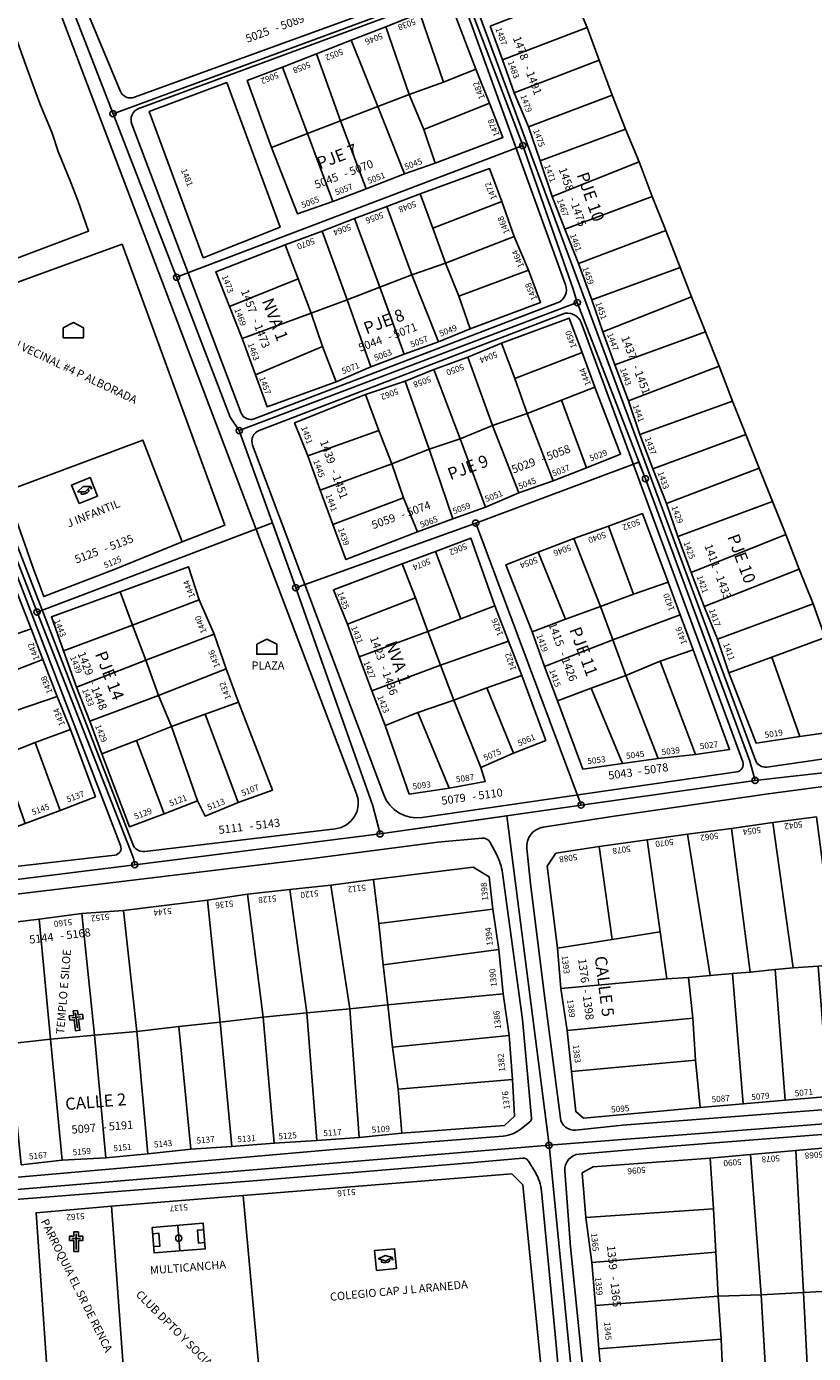
# Model space of a CAD drawing. Extents: x 333700 to 345400, y 6299800 to 6307551.
# Drawn here: x 339726 to 339921, y 6302440 to 6302769 of the extents above; entities that cross this region are included whole.
import ezdxf

# ---------------------------------------------------------------- set-up
doc = ezdxf.new("R2010")
doc.units = 0
doc.header["$MEASUREMENT"] = 0
doc.layers.get('0').update_dxf_attribs({"linetype": 'CONTINUOUS'})
for name, color, linetype in [('1010', 7, 'CONTINUOUS'), ('1400', 7, 'CONTINUOUS'), ('1500', 7, 'CONTINUOUS'), ('2000', 7, 'CONTINUOUS'), ('2510', 7, 'CONTINUOUS'), ('LIMITE_PREDIAL', 7, 'CONTINUOUS')]:
    doc.layers.add(name, color=color, linetype=linetype)

msp = doc.modelspace()

# ---------------------------------------------------------------- linework, layer by layer
at = {"color": 10}
for points in [[(339747.35, 6302747.42), (339731.83, 6302787.69)], [(339833.96, 6302778.69), (339830.14, 6302778.02), (339747.35, 6302747.42)], [(339848.81, 6302739.55), (339833.96, 6302778.69)], [(339763.1, 6302706.93), (339747.35, 6302747.42)], [(339763.1, 6302706.93), (339848.81, 6302739.55)], [(339862.3, 6302700.63), (339861.18, 6302704.23), (339848.81, 6302739.55)], [(339778.62, 6302668.92), (339776.37, 6302672.29), (339763.1, 6302706.93)], [(339778.62, 6302668.92), (339862.3, 6302700.63)], [(339879.17, 6302657), (339862.3, 6302700.63)], [(339792.57, 6302630), (339778.62, 6302668.92)], [(339837.14, 6302646.01), (339877.57, 6302661.13), (339879.17, 6302657)], [(339906.32, 6302582.27), (339905.04, 6302587.04), (339879.17, 6302657)], [(339728.53, 6302623.97), (339719.57, 6302647.13), (339714.5, 6302646.83)], [(339792.57, 6302630), (339786.81, 6302646.06), (339728.53, 6302623.97)], [(339792.57, 6302630), (339837.14, 6302646.01)], [(339837.14, 6302646.01), (339863.26, 6302576.16)], [(339813.49, 6302569.04), (339811.69, 6302576.01), (339792.57, 6302630)], [(339728.53, 6302623.97), (339752.46, 6302562.99), (339752.75, 6302561.39)], [(339906.32, 6302582.27), (339914.25, 6302583.13), (339960.12, 6302588.27), (339975.55, 6302589.35), (340039.21, 6302589.13)], [(339906.32, 6302582.27), (339863.26, 6302576.16)], [(339813.49, 6302569.04), (339863.26, 6302576.16)], [(339813.49, 6302569.04), (339844.84, 6302573.52), (339855.31, 6302491.92)], [(339813.49, 6302569.04), (339752.75, 6302561.39)], [(339709.54, 6302556.04), (339752.75, 6302561.39)], [(340044.76, 6302506.63), (339855.31, 6302491.92)], [(339855.31, 6302491.92), (339668, 6302476.33)], [(339855.31, 6302491.92), (339863.18, 6302412.19)]]:
    msp.add_lwpolyline(points, dxfattribs=at)
at = {"color": 1}
for points in [[(339735.04, 6302694.43), (339735.04, 6302691.93), (339740.04, 6302691.93), (339740.04, 6302694.43), (339737.54, 6302695.68), (339735.04, 6302694.43)], [(339738.59, 6302525.3), (339738.71, 6302524.21), (339739.8, 6302524.34), (339739.93, 6302523.25), (339738.84, 6302523.12), (339739.15, 6302520.4), (339738.06, 6302520.27), (339737.75, 6302523), (339736.66, 6302522.87), (339736.53, 6302523.96), (339737.62, 6302524.09), (339737.5, 6302525.18), (339738.59, 6302525.3)], [(339737.14, 6302523.48), (339739.32, 6302523.73)], [(339738.1, 6302524.69), (339738.54, 6302520.88)], [(339738.77, 6302470.5), (339738.77, 6302469.4), (339739.87, 6302469.4), (339739.87, 6302468.31), (339738.77, 6302468.31), (339738.77, 6302465.56), (339737.67, 6302465.56), (339737.67, 6302468.31), (339736.58, 6302468.31), (339736.58, 6302469.4), (339737.67, 6302469.4), (339737.67, 6302470.5), (339738.77, 6302470.5)], [(339738.22, 6302469.95), (339738.22, 6302466.11)], [(339737.12, 6302468.85), (339739.32, 6302468.85)]]:
    msp.add_lwpolyline(points, dxfattribs=at)
at = {"color": 4}
for points in [[(339738.93, 6302650.87), (339737.08, 6302655.45), (339741.67, 6302657.3), (339743.52, 6302652.71), (339738.93, 6302650.87)], [(339738.53, 6302653.75), (339739.94, 6302655.05), (339741.8, 6302655.06), (339740.45, 6302653.78), (339738.53, 6302653.74)], [(339741.1, 6302654.39), (339741.45, 6302653.99)], [(339741.8, 6302655.06), (339741.92, 6302654.39)], [(339741.8, 6302655.06), (339741.95, 6302654.4)], [(339741.8, 6302655.06), (339741.97, 6302654.41)], [(339741.8, 6302655.06), (339742.02, 6302654.43)], [(339741.8, 6302655.06), (339742.04, 6302654.44)], [(339741.8, 6302655.06), (339742.07, 6302654.45)], [(339741.8, 6302655.06), (339742.12, 6302654.47)], [(339739.57, 6302653.76), (339739.48, 6302653.2)], [(339812.57, 6302460.91), (339812.12, 6302465.84), (339817.04, 6302466.29), (339817.5, 6302461.37), (339812.57, 6302460.91)], [(339813.01, 6302463.79), (339814.74, 6302464.63), (339816.52, 6302464.1), (339814.87, 6302463.27), (339813.01, 6302463.78)], [(339814.02, 6302463.5), (339813.77, 6302462.98)], [(339815.66, 6302463.67), (339815.89, 6302463.18)], [(339816.52, 6302464.1), (339816.45, 6302463.43)], [(339816.52, 6302464.1), (339816.48, 6302463.43)], [(339816.52, 6302464.1), (339816.5, 6302463.43)], [(339816.52, 6302464.1), (339816.55, 6302463.44)], [(339816.52, 6302464.1), (339816.58, 6302463.44)], [(339816.52, 6302464.1), (339816.61, 6302463.44)], [(339816.52, 6302464.1), (339816.66, 6302463.45)]]:
    msp.add_lwpolyline(points, dxfattribs=at)
at = {"color": 3}
for points in [[(339782.94, 6302616.03), (339782.94, 6302613.53), (339787.94, 6302613.53), (339787.94, 6302616.03), (339785.44, 6302617.28), (339782.94, 6302616.03)], [(339757.02, 6302471.56), (339769.7, 6302472.57), (339770.2, 6302466.23), (339757.52, 6302465.22), (339757.02, 6302471.56)], [(339757.15, 6302469.98), (339758.73, 6302470.1), (339758.98, 6302466.93), (339757.4, 6302466.81)], [(339763.36, 6302472.06), (339763.86, 6302465.72)], [(339769.83, 6302470.98), (339768.24, 6302470.85), (339768.49, 6302467.68), (339770.08, 6302467.81)]]:
    msp.add_lwpolyline(points, dxfattribs=at)
msp.add_circle((339763.61, 6302468.89), 0.795, dxfattribs=at)
at = {"color": 4}
for centre, start, end in [((339739.7, 6302655.52), 264.6398, 318.8598), ((339814.65, 6302465.15), 247.9667, 302.1867)]:
    msp.add_arc(centre, 2.33, start, end, dxfattribs=at)
at = {"layer": '1400', "color": 2}
for points in [[(339738.6, 6302725.9), (339736.9, 6302730.4), (339733.8, 6302738.1), (339732.3, 6302742.6), (339729.2, 6302750), (339727.5, 6302754.7), (339724.7, 6302762.4), (339723.1, 6302766.9), (339720.3, 6302774.8), (339718.3, 6302780.3), (339673.3, 6302763.2), (339684.7, 6302733.6), (339687.4, 6302726.1), (339689.2, 6302721.5), (339692.3, 6302713.8), (339696.4, 6302702.6), (339701.1, 6302704.3), (339701.5, 6302703.3), (339741.3, 6302718.3), (339738.6, 6302725.9)], [(339827.1, 6302735.15), (339819.5, 6302732.55), (339810, 6302728.85), (339801.8, 6302725.65), (339793, 6302722.65), (339786.6, 6302739.05), (339780.6, 6302755.65), (339789.3, 6302758.95), (339797.7, 6302762.25), (339806.3, 6302765.65), (339814.9, 6302768.95), (339823.3, 6302772.35), (339830.7, 6302775.35), (339837.2, 6302758.45), (339840.6, 6302750.05), (339843.9, 6302741.55), (339827.1, 6302735.15)], [(339840.7, 6302769.1), (339843.8, 6302760.8), (339846.7, 6302752.6), (339850.2, 6302744.2), (339853.1, 6302735.8), (339856.1, 6302726.9), (339859.2, 6302718.8), (339862.6, 6302710.3), (339865.9, 6302701.3), (339868.6, 6302693.4), (339871.6, 6302685.2), (339875, 6302676.3)], [(339775.5, 6302755.15), (339788.7, 6302719.35), (339769.7, 6302711.75), (339756.3, 6302747.95), (339775.5, 6302755.15)], [(339835.8, 6302694.15), (339853.2, 6302700.65), (339850.2, 6302708.65), (339846.7, 6302717.05), (339843.6, 6302725.65), (339840.6, 6302733.85), (339823.4, 6302727.55), (339815.1, 6302724.45), (339807.1, 6302721.45), (339799.1, 6302718.35), (339790, 6302714.95), (339772.8, 6302708.25), (339776.2, 6302699.65), (339779.3, 6302691.75), (339782.6, 6302682.75), (339785.5, 6302674.85), (339802.6, 6302681.05), (339811.2, 6302684.75), (339819.4, 6302687.85), (339827.9, 6302690.95), (339835.8, 6302694.15)], [(339704.6, 6302698.8), (339720.5, 6302653.8), (339722.5, 6302649.5), (339725.5, 6302640.8), (339727.5, 6302635.1), (339730.2, 6302627.8), (339747.6, 6302634.5), (339764.5, 6302641.4), (339775, 6302645.5), (339749.6, 6302715.1), (339704.6, 6302698.8)], [(339864.6, 6302659.7), (339873, 6302663.1), (339866.6, 6302679.7), (339863.5, 6302688.3), (339860.3, 6302696.8), (339843.5, 6302690.6), (339835.2, 6302687.1), (339826.8, 6302684.1), (339819.7, 6302681.2), (339809.9, 6302677.9), (339792.3, 6302670.9), (339795.6, 6302662.7), (339798.6, 6302654.2), (339801.8, 6302645.7), (339805, 6302637), (339822.7, 6302643.9), (339831.5, 6302647.1), (339839.6, 6302650), (339847.8, 6302653.5), (339856.3, 6302656.5), (339864.6, 6302659.7)], [(339875, 6302676.3), (339877.8, 6302668), (339881, 6302659.5), (339884.4, 6302650.9), (339887.2, 6302642.7), (339890.5, 6302633.8), (339893.7, 6302625.4), (339897, 6302617.3), (339899.8, 6302608.9), (339906.6, 6302591.5), (339917.4, 6302593.2), (339932.5, 6302595.3)], [(339900, 6302589.9), (339891, 6302614.6), (339887.8, 6302623.3), (339884.8, 6302631.4), (339878.4, 6302648.4), (339870, 6302645.3), (339861.4, 6302642.2), (339852.6, 6302638.8), (339844.6, 6302635.7), (339851.1, 6302619.1), (339854.2, 6302610.5), (339857.4, 6302602), (339863.7, 6302585.1), (339873.5, 6302586.5), (339882.3, 6302587.7), (339891.6, 6302588.7), (339900, 6302589.9)], [(339693.4, 6302607.5), (339696.5, 6302599.2), (339699.3, 6302591.1), (339702.7, 6302582.1), (339709, 6302565.6), (339717.2, 6302568.5), (339725.6, 6302571.6), (339734.3, 6302574.8), (339743, 6302578.2), (339736.8, 6302594.9), (339733.5, 6302603.1), (339730, 6302612.2), (339727.1, 6302619.8), (339723.7, 6302628.5), (339717.3, 6302644.6), (339709.1, 6302641.9), (339700.2, 6302638.7), (339693.4, 6302636.1), (339684, 6302632.6), (339690.3, 6302615.9), (339693.4, 6302607.5)], [(339814.7, 6302595.9), (339820.7, 6302578.9), (339830.6, 6302580.4), (339839.5, 6302582), (339838.4, 6302585.5), (339846.5, 6302589), (339854.5, 6302592.2), (339848.6, 6302608.3), (339845.3, 6302616.8), (339841.9, 6302625.5), (339835.9, 6302642.3), (339827.2, 6302639), (339818.9, 6302635.9), (339801.9, 6302629.5), (339805.4, 6302621), (339808.3, 6302612.9), (339811.4, 6302604.5), (339814.7, 6302595.9)], [(339778.3, 6302576.8), (339786.8, 6302579.9), (339778.4, 6302601.7), (339775.4, 6302609.9), (339772.4, 6302618.5), (339768.7, 6302627), (339766, 6302635.2), (339749.1, 6302629), (339732.1, 6302622.8), (339735.1, 6302614.4), (339738.3, 6302605.4), (339741.6, 6302597), (339744.6, 6302588.9), (339751.4, 6302570.8), (339760, 6302574), (339768.3, 6302577.2), (339770.2, 6302573.4), (339778.3, 6302576.8)], [(339921.5, 6302573.25), (339910.7, 6302571.85), (339900.5, 6302570.35), (339889.6, 6302568.95), (339879.6, 6302567.55), (339867.7, 6302565.95), (339857, 6302564.25), (339854.8, 6302561.05), (339857.4, 6302540.75), (339858.2, 6302530.75), (339859.8, 6302520.35), (339860.9, 6302510.15), (339861.9, 6302500.25)], [(339843.95, 6302529.4), (339842.85, 6302540.4), (339841.35, 6302550.4), (339840.45, 6302558.4), (339836.55, 6302560.8), (339811.85, 6302557.7), (339801.25, 6302556.3), (339791.15, 6302555.3), (339780.65, 6302554.1), (339770.75, 6302552.6), (339749.95, 6302550.1), (339739.65, 6302549.3), (339729.05, 6302547.9), (339718.85, 6302546.7)], [(339724.65, 6302487.1), (339734.75, 6302488.2), (339745.55, 6302488.8), (339755.95, 6302489.8), (339766.65, 6302490.9), (339776.75, 6302491.6), (339787.25, 6302492.4), (339797.85, 6302493.1), (339808.25, 6302493.8), (339818.85, 6302494.9), (339844.25, 6302496.8), (339846.75, 6302499.1), (339846.25, 6302508.2), (339845.45, 6302519.1), (339843.95, 6302529.4)], [(339861.9, 6302500.25), (339863.8, 6302498.65), (339892.7, 6302501.25), (339903.4, 6302502.15), (339913.8, 6302503.05), (339924.4, 6302503.95)], [(339931.1, 6302420.05), (339920.1, 6302419.65), (339909.9, 6302419.45), (339899, 6302419.15), (339871.1, 6302418.15), (339869.7, 6302420.05), (339867.6, 6302441.45), (339866.8, 6302452.25), (339865.9, 6302462.85), (339864.4, 6302474.05), (339863.5, 6302485.05), (339866.2, 6302486.55), (339895.2, 6302488.75), (339905.2, 6302489.65), (339916.4, 6302490.65), (339926.8, 6302491.55)], [(339846.1, 6302484.8), (339848.8, 6302482.1), (339854.9, 6302420.9), (339853, 6302417.7), (339785.4, 6302415.2), (339751.3, 6302414.3), (339750, 6302435.1), (339731.2, 6302433.4), (339728.3, 6302475.2), (339747, 6302476.8), (339779.6, 6302479.5), (339846.1, 6302484.8)]]:
    msp.add_lwpolyline(points, dxfattribs=at)
at = {"layer": '1500'}
for centre in [(339747.34, 6302747.42), (339848.8, 6302739.55), (339763.09, 6302706.93), (339862.29, 6302700.63), (339778.61, 6302668.92), (339879.16, 6302657), (339837.13, 6302646.01), (339792.56, 6302630), (339728.52, 6302623.97), (339906.31, 6302582.27), (339863.25, 6302576.16), (339813.48, 6302569.04), (339752.74, 6302561.39), (339855.3, 6302491.92)]:
    msp.add_circle(centre, 0.759, dxfattribs=at)
at = {"layer": '2000', "color": 1}
for points in [[(339712.6, 6302840.8), (339749.09, 6302753.08), (339749.35, 6302752.6), (339749.69, 6302752.18), (339750.1, 6302751.83), (339750.58, 6302751.57), (339751.09, 6302751.4), (339751.63, 6302751.33), (339752.17, 6302751.36), (339752.7, 6302751.5), (339832.25, 6302780.54)], [(339724, 6302799.5), (339807.67, 6302578.99), (339808.03, 6302577.58), (339808.06, 6302576.12), (339807.76, 6302574.69), (339807.15, 6302573.36), (339806.26, 6302572.21), (339805.13, 6302571.28), (339803.82, 6302570.64), (339802.4, 6302570.3), (339755.2, 6302564.7), (339754.73, 6302564.68), (339754.27, 6302564.74), (339753.82, 6302564.88), (339753.4, 6302565.09), (339753.02, 6302565.36), (339752.69, 6302565.69), (339752.42, 6302566.07), (339752.22, 6302566.49), (339720.8, 6302647.7)], [(339835.47, 6302779.06), (339906.4, 6302587.27), (339906.58, 6302586.87), (339906.84, 6302586.51), (339907.15, 6302586.19), (339907.5, 6302585.94), (339907.9, 6302585.74), (339908.32, 6302585.62), (339908.76, 6302585.57), (339909.2, 6302585.6), (339951.2, 6302591.7)], [(339833.8, 6302775.95), (339859.4, 6302705.05), (339859.57, 6302704.39), (339859.61, 6302703.71), (339859.51, 6302703.03), (339859.29, 6302702.38), (339858.95, 6302701.79), (339858.5, 6302701.28), (339857.95, 6302700.86), (339857.34, 6302700.56), (339782.3, 6302671.85), (339781.83, 6302671.72), (339781.35, 6302671.69), (339780.86, 6302671.75), (339780.4, 6302671.9), (339779.98, 6302672.15), (339779.61, 6302672.46), (339779.32, 6302672.85), (339779.1, 6302673.29), (339752, 6302744.85), (339751.85, 6302745.42), (339751.81, 6302746.02), (339751.88, 6302746.6), (339752.08, 6302747.17), (339752.37, 6302747.68), (339752.77, 6302748.12), (339753.24, 6302748.48), (339753.77, 6302748.74), (339830.9, 6302777.3)], [(339858.6, 6302697.8), (339859.28, 6302697.99), (339859.98, 6302698.04), (339860.68, 6302697.94), (339861.35, 6302697.72), (339861.96, 6302697.36), (339862.49, 6302696.9), (339862.92, 6302696.34), (339863.23, 6302695.7), (339903.26, 6302586.86), (339903.36, 6302586.46), (339903.37, 6302586.05), (339903.29, 6302585.65), (339903.12, 6302585.28), (339902.87, 6302584.95), (339902.56, 6302584.69), (339902.2, 6302584.5), (339901.8, 6302584.4), (339823.9, 6302573.1), (339822.41, 6302573.01), (339820.92, 6302573.18), (339819.48, 6302573.59), (339818.14, 6302574.24), (339816.92, 6302575.11), (339815.86, 6302576.17), (339815, 6302577.39), (339814.36, 6302578.74), (339781.9, 6302665.3), (339781.76, 6302665.84), (339781.72, 6302666.4), (339781.79, 6302666.96), (339781.97, 6302667.49), (339782.25, 6302667.98), (339782.62, 6302668.4), (339783.06, 6302668.74), (339783.56, 6302668.99), (339858.6, 6302697.8)], [(339700, 6302558.3), (339747.8, 6302563.8), (339748.18, 6302563.89), (339748.54, 6302564.06), (339748.84, 6302564.31), (339749.09, 6302564.62), (339749.25, 6302564.98), (339749.33, 6302565.37), (339749.32, 6302565.76), (339749.22, 6302566.15), (339719.14, 6302644.36)], [(339854.3, 6302527.65), (339850.7, 6302556.65), (339849.8, 6302565.45), (339849.79, 6302566.36), (339849.96, 6302567.26), (339850.29, 6302568.11), (339850.78, 6302568.88), (339851.4, 6302569.54), (339852.13, 6302570.08), (339852.96, 6302570.47), (339853.84, 6302570.69), (339871.4, 6302573.45), (339909, 6302578.85), (339946, 6302583.85)], [(339684.35, 6302549.4), (339796.75, 6302562.9), (339827.75, 6302567), (339838.78, 6302567.97), (339839.08, 6302567.97), (339839.37, 6302567.94), (339839.66, 6302567.85), (339839.93, 6302567.73), (339840.18, 6302567.57), (339840.4, 6302567.38), (339840.59, 6302567.15), (339840.75, 6302566.9), (339842.28, 6302564.01), (339842.56, 6302563.46), (339842.81, 6302562.89), (339843.04, 6302562.32), (339843.24, 6302561.73), (339843.42, 6302561.14), (339843.57, 6302560.54), (339843.69, 6302559.93), (339843.79, 6302559.32), (339848.75, 6302523.1), (339850.94, 6302498.63), (339850.95, 6302498.49), (339850.93, 6302498.36), (339850.91, 6302498.24), (339850.86, 6302498.11), (339850.8, 6302498), (339850.73, 6302497.89), (339850.65, 6302497.79), (339850.55, 6302497.7), (339848.4, 6302495.97), (339847.91, 6302495.61), (339847.4, 6302495.28), (339846.87, 6302494.99), (339846.31, 6302494.75), (339845.74, 6302494.55), (339845.16, 6302494.39), (339844.56, 6302494.27), (339843.96, 6302494.2), (339802.95, 6302490.9), (339722.85, 6302483.9)], [(339969.9, 6302504.25), (339916.4, 6302500.15), (339873.5, 6302496.85), (339861.87, 6302495.67), (339861.2, 6302495.66), (339860.55, 6302495.79), (339859.94, 6302496.03), (339859.38, 6302496.39), (339858.9, 6302496.85), (339858.52, 6302497.4), (339858.25, 6302498), (339858.1, 6302498.65), (339854.3, 6302527.65)], [(339860.6, 6302466.75), (339859.2, 6302485.55), (339859.22, 6302486.31), (339859.38, 6302487.05), (339859.69, 6302487.74), (339860.12, 6302488.37), (339860.67, 6302488.89), (339861.31, 6302489.3), (339862.01, 6302489.58), (339862.76, 6302489.72), (339886.9, 6302491.75), (339989.3, 6302499.75)], [(339710.5, 6302477.5), (339783.1, 6302483.2), (339834.8, 6302487.5), (339848.79, 6302488.72), (339849, 6302488.72), (339849.21, 6302488.7), (339849.41, 6302488.64), (339849.6, 6302488.56), (339849.78, 6302488.45), (339849.94, 6302488.32), (339850.08, 6302488.17), (339850.2, 6302488), (339851.91, 6302485.14), (339852.22, 6302484.61), (339852.49, 6302484.06), (339852.73, 6302483.49), (339852.93, 6302482.91), (339853.11, 6302482.32), (339853.25, 6302481.73), (339853.36, 6302481.12), (339853.44, 6302480.51), (339856.8, 6302445.1), (339859.25, 6302418.89)], [(339966.7, 6302418.35), (339901.2, 6302416.65), (339878.2, 6302415.75), (339870.2, 6302415.45), (339869.31, 6302415.5), (339868.45, 6302415.72), (339867.65, 6302416.09), (339866.93, 6302416.61), (339866.32, 6302417.25), (339865.84, 6302418), (339865.51, 6302418.82), (339865.34, 6302419.69), (339863.4, 6302439.05), (339860.6, 6302466.75)]]:
    msp.add_lwpolyline(points, dxfattribs=at)
at = {"layer": 'LIMITE_PREDIAL', "color": 4}
for points in [[(339741.3, 6302718.3), (339738.6, 6302725.9), (339736.9, 6302730.4), (339733.8, 6302738.1), (339732.3, 6302742.6), (339729.2, 6302750), (339727.5, 6302754.7), (339724.7, 6302762.4), (339723.1, 6302766.9), (339720.3, 6302774.8), (339718.3, 6302780.3), (339673.3, 6302763.2), (339684.7, 6302733.6), (339687.4, 6302726.1), (339689.2, 6302721.5), (339692.3, 6302713.8), (339696.4, 6302702.6), (339701.1, 6302704.3), (339701.5, 6302703.3), (339741.3, 6302718.3)], [(339840.7, 6302769.1), (339843.8, 6302760.8), (339864.7, 6302768.8), (339861.2, 6302777.1), (339840.7, 6302769.1)], [(339861.2, 6302777.1), (339864.7, 6302768.8), (339867.7, 6302760.7), (339870.9, 6302752), (339874.2, 6302743.6), (339877.6, 6302735.5), (339880.8, 6302726.9), (339884.2, 6302718.5), (339887.8, 6302709.3), (339890.6, 6302702.1), (339894, 6302693.4), (339897.4, 6302684.9), (339900.7, 6302676.2), (339904, 6302668), (339907.3, 6302659.6), (339913.9, 6302643.2), (339917.2, 6302634.6), (339920.7, 6302626), (339923.7, 6302617.7)], [(339814.9, 6302768.95), (339823.3, 6302772.35), (339829.2, 6302755.25), (339820.7, 6302752.15), (339814.9, 6302768.95)], [(339823.3, 6302772.35), (339830.7, 6302775.35), (339837.2, 6302758.45), (339829.2, 6302755.25), (339823.3, 6302772.35)], [(339806.3, 6302765.65), (339814.9, 6302768.95), (339820.7, 6302752.15), (339812.9, 6302749.25), (339806.3, 6302765.65)], [(339843.8, 6302760.8), (339846.7, 6302752.6), (339867.7, 6302760.7), (339864.7, 6302768.8), (339843.8, 6302760.8)], [(339797.7, 6302762.25), (339806.3, 6302765.65), (339812.9, 6302749.25), (339803.7, 6302745.65), (339797.7, 6302762.25)], [(339789.3, 6302758.95), (339797.7, 6302762.25), (339803.7, 6302745.65), (339795.5, 6302742.55), (339789.3, 6302758.95)], [(339846.7, 6302752.6), (339850.2, 6302744.2), (339870.9, 6302752), (339867.7, 6302760.7), (339846.7, 6302752.6)], [(339789.3, 6302758.95), (339780.6, 6302755.65), (339786.6, 6302739.05), (339795.5, 6302742.55), (339789.3, 6302758.95)], [(339837.2, 6302758.45), (339840.6, 6302750.05), (339824.3, 6302743.55), (339820.7, 6302752.15), (339829.2, 6302755.25), (339837.2, 6302758.45)], [(339756.3, 6302747.95), (339775.5, 6302755.15), (339788.7, 6302719.35), (339769.7, 6302711.75), (339756.3, 6302747.95)], [(339819.5, 6302732.55), (339827.1, 6302735.15), (339824.3, 6302743.55), (339820.7, 6302752.15), (339812.9, 6302749.25), (339819.5, 6302732.55)], [(339840.6, 6302750.05), (339843.9, 6302741.55), (339827.1, 6302735.15), (339824.3, 6302743.55), (339840.6, 6302750.05)], [(339850.2, 6302744.2), (339853.1, 6302735.8), (339874.2, 6302743.6), (339870.9, 6302752), (339850.2, 6302744.2)], [(339810, 6302728.85), (339819.5, 6302732.55), (339812.9, 6302749.25), (339803.7, 6302745.65), (339810, 6302728.85)], [(339801.8, 6302725.65), (339810, 6302728.85), (339803.7, 6302745.65), (339795.5, 6302742.55), (339801.8, 6302725.65)], [(339853.1, 6302735.8), (339856.1, 6302726.9), (339877.6, 6302735.5), (339874.2, 6302743.6), (339853.1, 6302735.8)], [(339801.8, 6302725.65), (339793, 6302722.65), (339786.6, 6302739.05), (339795.5, 6302742.55), (339801.8, 6302725.65)], [(339843.6, 6302725.65), (339840.6, 6302733.85), (339823.4, 6302727.55), (339826.5, 6302719.05), (339843.6, 6302725.65)], [(339856.1, 6302726.9), (339859.2, 6302718.8), (339880.8, 6302726.9), (339877.6, 6302735.5), (339856.1, 6302726.9)], [(339815.1, 6302724.45), (339823.4, 6302727.55), (339826.5, 6302719.05), (339829.7, 6302710.45), (339821.3, 6302707.55), (339815.1, 6302724.45)], [(339859.2, 6302718.8), (339862.6, 6302710.3), (339884.2, 6302718.5), (339880.8, 6302726.9), (339859.2, 6302718.8)], [(339807.1, 6302721.45), (339815.1, 6302724.45), (339821.3, 6302707.55), (339813.4, 6302704.45), (339807.1, 6302721.45)], [(339843.6, 6302725.65), (339846.7, 6302717.05), (339829.7, 6302710.45), (339826.5, 6302719.05), (339843.6, 6302725.65)], [(339799.1, 6302718.35), (339807.1, 6302721.45), (339813.4, 6302704.45), (339805.3, 6302701.35), (339799.1, 6302718.35)], [(339799.1, 6302718.35), (339790, 6302714.95), (339793.2, 6302706.55), (339796.4, 6302698.05), (339805.3, 6302701.35), (339799.1, 6302718.35)], [(339846.7, 6302717.05), (339850.2, 6302708.65), (339833, 6302702.25), (339829.7, 6302710.45), (339846.7, 6302717.05)], [(339862.6, 6302710.3), (339865.9, 6302701.3), (339887.8, 6302709.3), (339884.2, 6302718.5), (339862.6, 6302710.3)], [(339704.6, 6302698.8), (339749.6, 6302715.1), (339775, 6302645.5), (339764.5, 6302641.4), (339754.7, 6302666.6), (339720.5, 6302653.8), (339704.6, 6302698.8)], [(339776.2, 6302699.65), (339772.8, 6302708.25), (339790, 6302714.95), (339793.2, 6302706.55), (339776.2, 6302699.65)], [(339827.9, 6302690.95), (339835.8, 6302694.15), (339833, 6302702.25), (339829.7, 6302710.45), (339821.3, 6302707.55), (339827.9, 6302690.95)], [(339819.4, 6302687.85), (339827.9, 6302690.95), (339821.3, 6302707.55), (339813.4, 6302704.45), (339819.4, 6302687.85)], [(339850.2, 6302708.65), (339853.2, 6302700.65), (339835.8, 6302694.15), (339833, 6302702.25), (339850.2, 6302708.65)], [(339887.8, 6302709.3), (339890.6, 6302702.1), (339868.6, 6302693.4), (339865.9, 6302701.3), (339887.8, 6302709.3)], [(339776.2, 6302699.65), (339779.3, 6302691.75), (339796.4, 6302698.05), (339793.2, 6302706.55), (339776.2, 6302699.65)], [(339811.2, 6302684.75), (339819.4, 6302687.85), (339813.4, 6302704.45), (339805.3, 6302701.35), (339811.2, 6302684.75)], [(339802.6, 6302681.05), (339811.2, 6302684.75), (339805.3, 6302701.35), (339796.4, 6302698.05), (339799.2, 6302689.75), (339802.6, 6302681.05)], [(339868.6, 6302693.4), (339871.6, 6302685.2), (339894, 6302693.4), (339890.6, 6302702.1), (339868.6, 6302693.4)], [(339779.3, 6302691.75), (339782.6, 6302682.75), (339799.2, 6302689.75), (339796.4, 6302698.05), (339779.3, 6302691.75)], [(339863.5, 6302688.3), (339860.3, 6302696.8), (339843.5, 6302690.6), (339846.8, 6302681.8), (339863.5, 6302688.3)], [(339835.2, 6302687.1), (339843.5, 6302690.6), (339846.8, 6302681.8), (339849.9, 6302673.2), (339841.3, 6302670.2), (339835.2, 6302687.1)], [(339871.6, 6302685.2), (339875, 6302676.3), (339897.4, 6302684.9), (339894, 6302693.4), (339871.6, 6302685.2)], [(339782.6, 6302682.75), (339785.5, 6302674.85), (339802.6, 6302681.05), (339799.2, 6302689.75), (339782.6, 6302682.75)], [(339826.8, 6302684.1), (339835.2, 6302687.1), (339841.3, 6302670.2), (339833.3, 6302666.9), (339826.8, 6302684.1)], [(339863.5, 6302688.3), (339866.6, 6302679.7), (339858.4, 6302676.5), (339849.9, 6302673.2), (339846.8, 6302681.8), (339863.5, 6302688.3)], [(339819.7, 6302681.2), (339826.8, 6302684.1), (339833.3, 6302666.9), (339825.6, 6302664.3), (339819.7, 6302681.2)], [(339875, 6302676.3), (339877.8, 6302668), (339900.7, 6302676.2), (339897.4, 6302684.9), (339875, 6302676.3)], [(339809.9, 6302677.9), (339819.7, 6302681.2), (339825.6, 6302664.3), (339816.4, 6302660.7), (339813.2, 6302669), (339809.9, 6302677.9)], [(339795.6, 6302662.7), (339792.3, 6302670.9), (339809.9, 6302677.9), (339813.2, 6302669), (339795.6, 6302662.7)], [(339864.6, 6302659.7), (339873, 6302663.1), (339866.6, 6302679.7), (339858.4, 6302676.5), (339864.6, 6302659.7)], [(339856.3, 6302656.5), (339864.6, 6302659.7), (339858.4, 6302676.5), (339849.9, 6302673.2), (339856.3, 6302656.5)], [(339877.8, 6302668), (339881, 6302659.5), (339904, 6302668), (339900.7, 6302676.2), (339877.8, 6302668)], [(339847.8, 6302653.5), (339856.3, 6302656.5), (339849.9, 6302673.2), (339841.3, 6302670.2), (339847.8, 6302653.5)], [(339795.6, 6302662.7), (339798.6, 6302654.2), (339816.4, 6302660.7), (339813.2, 6302669), (339795.6, 6302662.7)], [(339839.6, 6302650), (339847.8, 6302653.5), (339841.3, 6302670.2), (339833.3, 6302666.9), (339839.6, 6302650)], [(339881, 6302659.5), (339884.4, 6302650.9), (339907.3, 6302659.6), (339904, 6302668), (339881, 6302659.5)], [(339720.5, 6302653.8), (339722.5, 6302649.5), (339725.5, 6302640.8), (339727.5, 6302635.1), (339730.2, 6302627.8), (339747.6, 6302634.5), (339764.5, 6302641.4), (339754.7, 6302666.6), (339720.5, 6302653.8)], [(339822.7, 6302643.9), (339831.5, 6302647.1), (339825.6, 6302664.3), (339816.4, 6302660.7), (339819.3, 6302652.3), (339822.7, 6302643.9)], [(339831.5, 6302647.1), (339839.6, 6302650), (339833.3, 6302666.9), (339825.6, 6302664.3), (339831.5, 6302647.1)], [(339798.6, 6302654.2), (339801.8, 6302645.7), (339819.3, 6302652.3), (339816.4, 6302660.7), (339798.6, 6302654.2)], [(339884.4, 6302650.9), (339887.2, 6302642.7), (339910.6, 6302651.4), (339907.3, 6302659.6), (339884.4, 6302650.9)], [(339801.8, 6302645.7), (339805, 6302637), (339822.7, 6302643.9), (339819.3, 6302652.3), (339801.8, 6302645.7)], [(339887.2, 6302642.7), (339890.5, 6302633.8), (339913.9, 6302643.2), (339910.6, 6302651.4), (339887.2, 6302642.7)], [(339870, 6302645.3), (339878.4, 6302648.4), (339884.8, 6302631.4), (339876.2, 6302628.4), (339870, 6302645.3)], [(339861.4, 6302642.2), (339870, 6302645.3), (339876.2, 6302628.4), (339868, 6302625.4), (339861.4, 6302642.2)], [(339827.2, 6302639), (339835.9, 6302642.3), (339841.9, 6302625.5), (339833.5, 6302622.3), (339827.2, 6302639)], [(339852.6, 6302638.8), (339861.4, 6302642.2), (339868, 6302625.4), (339859.4, 6302622.2), (339852.6, 6302638.8)], [(339890.5, 6302633.8), (339893.7, 6302625.4), (339917.2, 6302634.6), (339913.9, 6302643.2), (339890.5, 6302633.8)], [(339818.9, 6302635.9), (339827.2, 6302639), (339833.5, 6302622.3), (339825.3, 6302619.2), (339822.2, 6302627.5), (339818.9, 6302635.9)], [(339844.6, 6302635.7), (339852.6, 6302638.8), (339859.4, 6302622.2), (339851.1, 6302619.1), (339844.6, 6302635.7)], [(339768.7, 6302627), (339766, 6302635.2), (339749.1, 6302629), (339752.2, 6302620.7), (339768.7, 6302627)], [(339805.4, 6302621), (339801.9, 6302629.5), (339818.9, 6302635.9), (339822.2, 6302627.5), (339805.4, 6302621)], [(339893.7, 6302625.4), (339897, 6302617.3), (339920.7, 6302626), (339917.2, 6302634.6), (339893.7, 6302625.4)], [(339884.8, 6302631.4), (339887.8, 6302623.3), (339871.1, 6302617.1), (339868, 6302625.4), (339876.2, 6302628.4), (339884.8, 6302631.4)], [(339723.7, 6302628.5), (339727.1, 6302619.8), (339709.6, 6302613.7), (339706.4, 6302622.2), (339715.4, 6302625.4), (339723.7, 6302628.5)], [(339732.1, 6302622.8), (339735.1, 6302614.4), (339752.2, 6302620.7), (339749.1, 6302629), (339732.1, 6302622.8)], [(339772.4, 6302618.5), (339768.7, 6302627), (339752.2, 6302620.7), (339755.5, 6302612.1), (339772.4, 6302618.5)], [(339805.4, 6302621), (339808.3, 6302612.9), (339825.3, 6302619.2), (339822.2, 6302627.5), (339805.4, 6302621)], [(339845.3, 6302616.8), (339841.9, 6302625.5), (339833.5, 6302622.3), (339825.3, 6302619.2), (339828.4, 6302610.8), (339845.3, 6302616.8)], [(339851.1, 6302619.1), (339854.2, 6302610.5), (339871.1, 6302617.1), (339868, 6302625.4), (339859.4, 6302622.2), (339851.1, 6302619.1)], [(339897, 6302617.3), (339899.8, 6302608.9), (339910.5, 6302612.8), (339923.7, 6302617.7), (339920.7, 6302626), (339897, 6302617.3)], [(339891, 6302614.6), (339887.8, 6302623.3), (339871.1, 6302617.1), (339874.3, 6302608.3), (339882.8, 6302611.8), (339891, 6302614.6)], [(339727.1, 6302619.8), (339730, 6302612.2), (339712.8, 6302605.6), (339709.6, 6302613.7), (339727.1, 6302619.8)], [(339735.1, 6302614.4), (339738.3, 6302605.4), (339755.5, 6302612.1), (339752.2, 6302620.7), (339735.1, 6302614.4)], [(339772.4, 6302618.5), (339775.4, 6302609.9), (339758.6, 6302603.3), (339755.5, 6302612.1), (339772.4, 6302618.5)], [(339808.3, 6302612.9), (339811.4, 6302604.5), (339828.4, 6302610.8), (339825.3, 6302619.2), (339808.3, 6302612.9)], [(339848.6, 6302608.3), (339845.3, 6302616.8), (339828.4, 6302610.8), (339831.7, 6302602.2), (339839.9, 6302605.2), (339848.6, 6302608.3)], [(339854.2, 6302610.5), (339857.4, 6302602), (339865.7, 6302605.1), (339874.3, 6302608.3), (339871.1, 6302617.1), (339854.2, 6302610.5)], [(339891.6, 6302588.7), (339900, 6302589.9), (339891, 6302614.6), (339882.8, 6302611.8), (339891.6, 6302588.7)], [(339917.4, 6302593.2), (339932.5, 6302595.3), (339923.7, 6302617.7), (339910.5, 6302612.8), (339917.4, 6302593.2)], [(339730, 6302612.2), (339733.5, 6302603.1), (339716, 6302597.1), (339712.8, 6302605.6), (339730, 6302612.2)], [(339738.3, 6302605.4), (339741.6, 6302597), (339758.6, 6302603.3), (339755.5, 6302612.1), (339738.3, 6302605.4)], [(339882.3, 6302587.7), (339891.6, 6302588.7), (339882.8, 6302611.8), (339874.3, 6302608.3), (339882.3, 6302587.7)], [(339906.6, 6302591.5), (339917.4, 6302593.2), (339910.5, 6302612.8), (339899.8, 6302608.9), (339906.6, 6302591.5)], [(339775.4, 6302609.9), (339778.4, 6302601.7), (339770.2, 6302598.7), (339761.8, 6302595.6), (339758.6, 6302603.3), (339775.4, 6302609.9)], [(339811.4, 6302604.5), (339814.7, 6302595.9), (339822.8, 6302599.1), (339831.7, 6302602.2), (339828.4, 6302610.8), (339811.4, 6302604.5)], [(339846.5, 6302589), (339854.5, 6302592.2), (339848.6, 6302608.3), (339839.9, 6302605.2), (339846.5, 6302589)], [(339873.5, 6302586.5), (339882.3, 6302587.7), (339874.3, 6302608.3), (339865.7, 6302605.1), (339873.5, 6302586.5)], [(339838.4, 6302585.5), (339846.5, 6302589), (339839.9, 6302605.2), (339831.7, 6302602.2), (339838.4, 6302585.5)], [(339863.7, 6302585.1), (339873.5, 6302586.5), (339865.7, 6302605.1), (339857.4, 6302602), (339863.7, 6302585.1)], [(339733.5, 6302603.1), (339736.8, 6302594.9), (339728.1, 6302591.7), (339719.7, 6302588.4), (339716, 6302597.1), (339733.5, 6302603.1)], [(339741.6, 6302597), (339744.6, 6302588.9), (339753.2, 6302592.2), (339761.8, 6302595.6), (339758.6, 6302603.3), (339741.6, 6302597)], [(339778.3, 6302576.8), (339786.8, 6302579.9), (339778.4, 6302601.7), (339770.2, 6302598.7), (339778.3, 6302576.8)], [(339830.6, 6302580.4), (339839.5, 6302582), (339838.4, 6302585.5), (339831.7, 6302602.2), (339822.8, 6302599.1), (339830.6, 6302580.4)], [(339778.3, 6302576.8), (339770.2, 6302573.4), (339768.3, 6302577.2), (339761.8, 6302595.6), (339770.2, 6302598.7), (339778.3, 6302576.8)], [(339820.7, 6302578.9), (339830.6, 6302580.4), (339822.8, 6302599.1), (339814.7, 6302595.9), (339820.7, 6302578.9)], [(339734.3, 6302574.8), (339743, 6302578.2), (339736.8, 6302594.9), (339728.1, 6302591.7), (339734.3, 6302574.8)], [(339768.3, 6302577.2), (339760, 6302574), (339753.2, 6302592.2), (339761.8, 6302595.6), (339768.3, 6302577.2)], [(339725.6, 6302571.6), (339734.3, 6302574.8), (339728.1, 6302591.7), (339719.7, 6302588.4), (339725.6, 6302571.6)], [(339760, 6302574), (339751.4, 6302570.8), (339744.6, 6302588.9), (339753.2, 6302592.2), (339760, 6302574)], [(339910.7, 6302571.85), (339900.5, 6302570.35), (339905.1, 6302534.75), (339911.3, 6302535.45), (339915.7, 6302535.85), (339910.7, 6302571.85)], [(339921.5, 6302573.25), (339910.7, 6302571.85), (339915.7, 6302535.85), (339921.9, 6302536.25), (339926.3, 6302536.65), (339921.5, 6302573.25)], [(339889.6, 6302568.95), (339879.6, 6302567.55), (339882.8, 6302544.75), (339884.5, 6302533.15), (339889.8, 6302533.45), (339895.2, 6302533.95), (339889.6, 6302568.95)], [(339900.5, 6302570.35), (339889.6, 6302568.95), (339895.2, 6302533.95), (339900.7, 6302534.45), (339905.1, 6302534.75), (339900.5, 6302570.35)], [(339867.7, 6302565.95), (339857, 6302564.25), (339854.8, 6302561.05), (339857.4, 6302540.75), (339870.9, 6302542.85), (339867.7, 6302565.95)], [(339879.6, 6302567.55), (339867.7, 6302565.95), (339870.9, 6302542.85), (339882.8, 6302544.75), (339879.6, 6302567.55)], [(339841.35, 6302550.4), (339840.45, 6302558.4), (339836.55, 6302560.8), (339811.85, 6302557.7), (339813.15, 6302546.8), (339841.35, 6302550.4)], [(339791.15, 6302555.3), (339801.25, 6302556.3), (339805.95, 6302525.7), (339795.35, 6302524.7), (339791.15, 6302555.3)], [(339801.25, 6302556.3), (339811.85, 6302557.7), (339813.15, 6302546.8), (339814.25, 6302536.6), (339815.35, 6302526.7), (339805.95, 6302525.7), (339801.25, 6302556.3)], [(339749.95, 6302550.1), (339770.75, 6302552.6), (339773.85, 6302522.4), (339763.65, 6302521.3), (339753.25, 6302520.1), (339749.95, 6302550.1)], [(339770.75, 6302552.6), (339780.65, 6302554.1), (339784.55, 6302523.6), (339773.85, 6302522.4), (339770.75, 6302552.6)], [(339780.65, 6302554.1), (339791.15, 6302555.3), (339795.35, 6302524.7), (339784.55, 6302523.6), (339780.65, 6302554.1)], [(339729.05, 6302547.9), (339739.65, 6302549.3), (339742.75, 6302519.2), (339731.85, 6302518.2), (339729.05, 6302547.9)], [(339739.65, 6302549.3), (339749.95, 6302550.1), (339753.25, 6302520.1), (339742.75, 6302519.2), (339739.65, 6302549.3)], [(339841.35, 6302550.4), (339842.85, 6302540.4), (339814.25, 6302536.6), (339813.15, 6302546.8), (339841.35, 6302550.4)], [(339718.85, 6302546.7), (339729.05, 6302547.9), (339731.85, 6302518.2), (339721.65, 6302517), (339718.85, 6302546.7)], [(339857.4, 6302540.75), (339858.2, 6302530.75), (339884.5, 6302533.15), (339882.8, 6302544.75), (339870.9, 6302542.85), (339857.4, 6302540.75)], [(339842.85, 6302540.4), (339843.95, 6302529.4), (339815.35, 6302526.7), (339814.25, 6302536.6), (339842.85, 6302540.4)], [(339913.8, 6302503.05), (339924.4, 6302503.95), (339921.9, 6302536.25), (339915.7, 6302535.85), (339911.3, 6302535.45), (339913.8, 6302503.05)], [(339858.2, 6302530.75), (339859.8, 6302520.35), (339890.9, 6302523.35), (339889.8, 6302533.45), (339884.5, 6302533.15), (339858.2, 6302530.75)], [(339892.7, 6302501.25), (339903.4, 6302502.15), (339900.7, 6302534.45), (339895.2, 6302533.95), (339889.8, 6302533.45), (339890.9, 6302523.35), (339891.6, 6302512.95), (339892.7, 6302501.25)], [(339903.4, 6302502.15), (339913.8, 6302503.05), (339911.3, 6302535.45), (339905.1, 6302534.75), (339900.7, 6302534.45), (339903.4, 6302502.15)], [(339843.95, 6302529.4), (339845.45, 6302519.1), (339816.55, 6302516.2), (339815.35, 6302526.7), (339843.95, 6302529.4)], [(339808.25, 6302493.8), (339818.85, 6302494.9), (339817.95, 6302505.8), (339816.55, 6302516.2), (339815.35, 6302526.7), (339805.95, 6302525.7), (339808.25, 6302493.8)], [(339776.75, 6302491.6), (339787.25, 6302492.4), (339784.55, 6302523.6), (339773.85, 6302522.4), (339776.75, 6302491.6)], [(339787.25, 6302492.4), (339797.85, 6302493.1), (339795.35, 6302524.7), (339784.55, 6302523.6), (339787.25, 6302492.4)], [(339797.85, 6302493.1), (339808.25, 6302493.8), (339805.95, 6302525.7), (339795.35, 6302524.7), (339797.85, 6302493.1)], [(339859.8, 6302520.35), (339860.9, 6302510.15), (339891.6, 6302512.95), (339890.9, 6302523.35), (339859.8, 6302520.35)], [(339734.75, 6302488.2), (339745.55, 6302488.8), (339742.75, 6302519.2), (339731.85, 6302518.2), (339734.75, 6302488.2)], [(339745.55, 6302488.8), (339755.95, 6302489.8), (339753.25, 6302520.1), (339742.75, 6302519.2), (339745.55, 6302488.8)], [(339755.95, 6302489.8), (339766.65, 6302490.9), (339763.65, 6302521.3), (339753.25, 6302520.1), (339755.95, 6302489.8)], [(339766.65, 6302490.9), (339776.75, 6302491.6), (339773.85, 6302522.4), (339763.65, 6302521.3), (339766.65, 6302490.9)], [(339724.65, 6302487.1), (339734.75, 6302488.2), (339731.85, 6302518.2), (339721.65, 6302517), (339724.65, 6302487.1)], [(339845.45, 6302519.1), (339846.25, 6302508.2), (339817.95, 6302505.8), (339816.55, 6302516.2), (339845.45, 6302519.1)], [(339860.9, 6302510.15), (339861.9, 6302500.25), (339863.8, 6302498.65), (339892.7, 6302501.25), (339891.6, 6302512.95), (339860.9, 6302510.15)], [(339846.25, 6302508.2), (339846.75, 6302499.1), (339844.25, 6302496.8), (339818.85, 6302494.9), (339817.95, 6302505.8), (339846.25, 6302508.2)], [(339895.2, 6302488.75), (339905.2, 6302489.65), (339907.8, 6302454.85), (339897.2, 6302454.55), (339896.6, 6302465.45), (339896, 6302476.15), (339895.2, 6302488.75)], [(339905.2, 6302489.65), (339916.4, 6302490.65), (339918.3, 6302455.45), (339907.8, 6302454.85), (339905.2, 6302489.65)], [(339916.4, 6302490.65), (339926.8, 6302491.55), (339929, 6302456.05), (339918.3, 6302455.45), (339916.4, 6302490.65)], [(339864.4, 6302474.05), (339863.5, 6302485.05), (339866.2, 6302486.55), (339895.2, 6302488.75), (339896, 6302476.15), (339864.4, 6302474.05)], [(339779.6, 6302479.5), (339846.1, 6302484.8), (339848.8, 6302482.1), (339854.9, 6302420.9), (339853, 6302417.7), (339785.4, 6302415.2), (339779.6, 6302479.5)], [(339747, 6302476.8), (339728.3, 6302475.2), (339731.2, 6302433.4), (339750, 6302435.1), (339747, 6302476.8)], [(339779.6, 6302479.5), (339747, 6302476.8), (339750, 6302435.1), (339751.3, 6302414.3), (339785.4, 6302415.2), (339779.6, 6302479.5)], [(339864.4, 6302474.05), (339865.9, 6302462.85), (339896.6, 6302465.45), (339896, 6302476.15), (339864.4, 6302474.05)], [(339865.9, 6302462.85), (339866.8, 6302452.25), (339897.2, 6302454.55), (339896.6, 6302465.45), (339865.9, 6302462.85)], [(339867.6, 6302441.45), (339897.9, 6302443.85), (339897.2, 6302454.55), (339866.8, 6302452.25), (339867.6, 6302441.45)], [(339899, 6302419.15), (339909.9, 6302419.45), (339907.8, 6302454.85), (339897.2, 6302454.55), (339897.9, 6302443.85), (339899, 6302419.15)], [(339909.9, 6302419.45), (339920.1, 6302419.65), (339918.3, 6302455.45), (339907.8, 6302454.85), (339909.9, 6302419.45)], [(339920.1, 6302419.65), (339931.1, 6302420.05), (339929, 6302456.05), (339918.3, 6302455.45), (339920.1, 6302419.65)], [(339867.6, 6302441.45), (339869.7, 6302420.05), (339871.1, 6302418.15), (339899, 6302419.15), (339897.9, 6302443.85), (339867.6, 6302441.45)]]:
    msp.add_lwpolyline(points, dxfattribs=at)

# ---------------------------------------------------------------- texts
at = {"color": 10}
for s, height, rotation, p in [('PJE 7', 3, 20.8557, (339798.52, 6302733.62)), ('PJE 10', 3, 289.2864, (339862.11, 6302732.33)), ('NVA 1', 3, 290.948, (339784.12, 6302701.06)), ('PJE 8', 3, 20.7411, (339810.1, 6302692.74)), ('PJE 9', 3, 20.5119, (339830.88, 6302656.62)), ('PJE 10', 3, 290.3177, (339899.39, 6302642.65)), ('PJE 11', 3, 290.4896, (339860.25, 6302619.62)), ('NVA 1', 3, 289.5156, (339814.7, 6302616.2)), ('PJE 14', 3, 291.4063, (339742.83, 6302613.61)), (' - 5168', 2, 7.0474, (339733.76, 6302542.7)), ('5144', 2, 7.0474, (339726.74, 6302541.83)), ('CALLE 5', 3, 277.3116, (339866.57, 6302538.6)), ('CALLE 2', 3, 4.7556, (339735.65, 6302500.6))]:
    msp.add_text(s, height=height, rotation=rotation, dxfattribs=at).set_placement(p)
at = {"color": 1}
for s, rotation, p in [('U VECINAL #4 P ALBORADA', 334.6073, (339722.11, 6302690.02)), ('TEMPLO E SILOE', 85.3134, (339735.23, 6302519.36)), ('PARROQUIA EL SR DE RENCA', 296.2765, (339729.39, 6302473.06)), ('CLUB DPTO Y SOCIAL SN G', 314.9549, (339752.84, 6302454.77))]:
    msp.add_text(s, height=2, rotation=rotation, dxfattribs=at).set_placement(p)
at = {"color": 4}
for s, rotation, p in [('J INFANTIL', 21.9443, (339736.38, 6302644.9)), ('COLEGIO CAP J L ARANEDA', 5.2712, (339801.16, 6302453.36))]:
    msp.add_text(s, height=2, rotation=rotation, dxfattribs=at).set_placement(p)
at = {"color": 3}
msp.add_text('PLAZA', height=2, dxfattribs=at).set_placement((339781.62, 6302609.75))
msp.add_text('MULTICANCHA', height=2, rotation=4.5264, dxfattribs=at).set_placement((339756.59, 6302459.93))
at = {"layer": '1010', "color": 10}
for s, rotation, p in [(' - 5089', 20.2827, (339787.24, 6302767.44)), ('5025', 20.2827, (339780.6, 6302764.98)), ('1478', 290.7761, (339846.31, 6302766.17)), (' - 1491', 290.7761, (339848.82, 6302759.55)), (' - 5070', 20.8557, (339804.31, 6302731.33)), ('1458', 289.2864, (339857.65, 6302733.7)), ('5045', 20.8557, (339797.69, 6302728.81)), (' - 1475', 289.2864, (339859.99, 6302727.02)), ('1457', 290.948, (339778.97, 6302703.47)), (' - 1473', 290.948, (339781.5, 6302696.86)), (' - 5071', 20.7411, (339815.18, 6302690.94)), ('5044', 20.7411, (339808.56, 6302688.43)), ('1437', 291.1199, (339873.11, 6302691.96)), (' - 1451', 291.1199, (339875.66, 6302685.36)), ('1439', 289.7448, (339798.55, 6302666.19)), (' - 5058', 20.5119, (339853.11, 6302660.76)), ('5029', 20.5119, (339846.48, 6302658.28)), (' - 1451', 289.7448, (339800.94, 6302659.53)), (' - 5074', 19.767, (339818.46, 6302646.9)), ('5059', 19.767, (339811.8, 6302644.51)), (' - 5135', 20.7411, (339744.92, 6302638.5)), ('5125', 20.7411, (339738.3, 6302635.99)), ('1411', 290.3177, (339893.72, 6302640.42)), (' - 1433', 290.3177, (339895.83, 6302634.64)), ('1415', 290.4896, (339855.11, 6302620.94)), ('1423', 289.5156, (339810.92, 6302617.57)), ('1429', 291.4063, (339738.52, 6302613.72)), (' - 1426', 290.4896, (339857.59, 6302614.32)), (' - 1436', 289.5156, (339813.28, 6302610.9)), (' - 1448', 291.4063, (339741.11, 6302607.13)), ('5043', 8.0787, (339870.1, 6302582.47)), (' - 5078', 8.0787, (339876.81, 6302583.46)), ('5079', 8.136, (339828.8, 6302576.22)), (' - 5110', 8.136, (339835.81, 6302577.22)), (' - 5143', 7.162, (339780.65, 6302569.88)), ('5111', 7.162, (339773.62, 6302569)), ('1376', 277.3116, (339862.49, 6302538.02)), (' - 1398', 277.3116, (339863.39, 6302531)), ('5097', 4.7556, (339737.17, 6302494.78)), (' - 5191', 4.7556, (339744.22, 6302495.36)), ('1359', 275.65, (339869.62, 6302466.98)), (' - 1365', 275.65, (339870.32, 6302459.93))]:
    msp.add_text(s, height=2, rotation=rotation, dxfattribs=at).set_placement(p)
at = {"layer": '2510', "color": 4}
for s, rotation, p in [('5038', 201.6811, (339821.92, 6302771.08)), ('5046', 201.6811, (339813.78, 6302767.52)), ('1487', 290.3177, (339842.01, 6302768.47)), ('5052', 201.6811, (339803.95, 6302763.61)), ('5058', 201.6811, (339795.9, 6302760.41)), ('1483', 290.3177, (339845.05, 6302760.24)), ('5062', 201.6811, (339787.98, 6302757.8)), ('1482', 111.5549, (339839.45, 6302751.37)), ('1479', 290.3177, (339848.15, 6302751.85)), ('1478', 111.5549, (339843.11, 6302742.13)), ('1475', 290.3177, (339851.32, 6302743.29)), ('5045', 20.6838, (339819.82, 6302733.48)), ('1481', 292.9533, (339764.09, 6302733.43)), ('5051', 20.6838, (339810.66, 6302730.02)), ('1471', 290.4323, (339854.05, 6302734.52)), ('5057', 20.6838, (339802.63, 6302727.18)), ('1472', 113.0446, (339842.48, 6302726.5)), ('5065', 20.6838, (339794.3, 6302724.03)), ('1467', 290.4323, (339857.2, 6302726.06)), ('5056', 200.306, (339813.96, 6302723.13)), ('5048', 200.306, (339822.1, 6302725.87)), ('5064', 200.306, (339805.95, 6302720.17)), ('1468', 113.0446, (339845.62, 6302718.06)), ('5070', 200.306, (339796.98, 6302716.71)), ('1461', 290.4323, (339860.44, 6302717.37)), ('1464', 113.0446, (339849.19, 6302709.67)), ('1473', 290.948, (339774.24, 6302707.11)), ('1459', 290.4323, (339863.48, 6302709.21)), ('1458', 113.0446, (339852.45, 6302701.56)), ('1451', 290.4323, (339866.72, 6302700.5)), ('1469', 290.948, (339777.37, 6302698.92)), ('5049', 21.0276, (339828.45, 6302692.18)), ('1450', 110.409, (339862.22, 6302689.63)), ('1463', 290.948, (339780.64, 6302690.35)), ('5057', 21.0276, (339821.28, 6302689.48)), ('1447', 290.4323, (339869.6, 6302692.78)), ('5063', 21.0276, (339812.31, 6302686.16)), ('5044', 200.4779, (339842.18, 6302688.6)), ('5071', 21.0276, (339804.31, 6302682.89)), ('5050', 200.4779, (339833.93, 6302685.52)), ('1444', 110.409, (339865.73, 6302680.39)), ('1443', 290.4323, (339872.81, 6302684.15)), ('1457', 290.948, (339783.5, 6302681.96)), ('5058', 200.4779, (339825.77, 6302682.47)), ('5062', 200.4779, (339817.7, 6302679.46)), ('1441', 290.375, (339875.96, 6302675.11)), ('1451', 289.9166, (339793.89, 6302669.7)), ('1437', 290.375, (339878.96, 6302667.02)), ('5029', 20.7984, (339865.65, 6302661.28)), ('1445', 289.9166, (339796.89, 6302661.41)), ('5045', 20.7984, (339848.02, 6302654.36)), ('5037', 20.7984, (339856.39, 6302657.53)), ('1433', 290.375, (339882.12, 6302658.52)), ('5051', 20.7984, (339839.77, 6302651.22)), ('1441', 289.9166, (339799.95, 6302652.95)), ('5059', 20.7984, (339831.78, 6302648.2)), ('5065', 20.7984, (339823.67, 6302644.83)), ('1429', 290.375, (339885.57, 6302650.02)), ('1439', 289.9166, (339802.98, 6302644.56)), ('5032', 200.3633, (339877.54, 6302647.13)), ('5062', 202.5406, (339834.61, 6302641.12)), ('5040', 200.3633, (339869.06, 6302643.98)), ('1425', 290.375, (339888.57, 6302641.19)), ('5125', 22.9183, (339745.44, 6302634.79)), ('5054', 200.3633, (339852.17, 6302637.71)), ('5046', 200.3633, (339860.46, 6302640.78)), ('5074', 202.5406, (339825.57, 6302637.37)), ('1444', 111.383, (339767.72, 6302627.82)), ('1421', 290.375, (339891.8, 6302632.76)), ('1435', 291.8647, (339802.81, 6302628.72)), ('1420', 110.0079, (339886.45, 6302624.56)), ('1417', 290.375, (339894.83, 6302624.48)), ('1443', 291.9793, (339732.71, 6302621.85)), ('1440', 111.383, (339770.59, 6302619.04)), ('1426', 111.6122, (339844.02, 6302618.41)), ('1431', 291.8647, (339806.23, 6302620.2)), ('1419', 290.0885, (339852.13, 6302618.19)), ('1416', 110.0079, (339889.52, 6302616.26)), ('1442', 111.3257, (339729.2, 6302612.39)), ('1436', 111.383, (339773.92, 6302610.53)), ('1411', 290.375, (339898.37, 6302616.03)), ('1439', 291.9793, (339736.66, 6302612.78)), ('1427', 291.8647, (339809.31, 6302611.53)), ('1422', 110.0652, (339847.27, 6302609.8)), ('1438', 111.3257, (339732.43, 6302604.11)), ('1415', 290.0885, (339855.3, 6302609.51)), ('1433', 291.9793, (339739.66, 6302604.68)), ('1432', 111.383, (339776.64, 6302602.65)), ('1423', 291.8647, (339812.72, 6302603.01)), ('1434', 111.3257, (339735.53, 6302596.13)), ('1429', 291.9793, (339742.87, 6302595.78)), ('5019', 8.5944, (339908.79, 6302592.79)), ('5061', 23.0902, (339847.9, 6302590.71)), ('5027', 6.7609, (339892.72, 6302589.99)), ('5075', 23.0902, (339839.44, 6302587.09)), ('5053', 6.7609, (339864.86, 6302586.28)), ('5045', 6.7609, (339874.46, 6302587.61)), ('5039', 6.7609, (339883.26, 6302588.54)), ('5093', 7.563, (339821.61, 6302580.02)), ('5087', 7.563, (339832.34, 6302581.8)), ('5137', 20.1108, (339736.15, 6302576.8)), ('5121', 20.6838, (339761.59, 6302575.82)), ('5107', 21.4859, (339779.45, 6302578.34)), ('5145', 20.1108, (339727.51, 6302573.63)), ('5129', 20.6838, (339752.91, 6302572.55)), ('5113', 21.4859, (339771.02, 6302574.85)), ('5042', 187.7583, (339917.97, 6302572.2)), ('5062', 187.7583, (339897.15, 6302569.37)), ('5054', 187.7583, (339907.67, 6302570.8)), ('5078', 188.9042, (339875.4, 6302566.17)), ('5070', 187.7583, (339886.02, 6302567.85)), ('5088', 188.9042, (339862.2, 6302564.1)), ('5112', 186.8415, (339809.87, 6302556.51)), ('1398', 95.684, (339840.28, 6302552.56)), ('5136', 186.8415, (339777.09, 6302552.58)), ('5128', 186.8415, (339787.75, 6302553.86)), ('5120', 186.8415, (339798.18, 6302555.11)), ('5152', 186.7269, (339746.33, 6302549.31)), ('5144', 186.8415, (339761.8, 6302550.75)), ('5160', 186.7269, (339737.14, 6302547.98)), ('1394', 95.684, (339841.39, 6302541.44)), ('1393', 277.0824, (339858.41, 6302538.82)), ('1390', 95.684, (339842.4, 6302531.23)), ('1389', 277.0824, (339859.76, 6302527.94)), ('1386', 95.684, (339843.44, 6302520.81)), ('1383', 277.0824, (339861.15, 6302516.73)), ('1382', 95.684, (339844.49, 6302510.2)), ('1376', 95.684, (339845.6, 6302500.88)), ('5087', 4.9274, (339895.6, 6302502.49)), ('5079', 4.9274, (339905.43, 6302503.08)), ('5071', 4.9274, (339916.18, 6302504.01)), ('5095', 4.9274, (339870.73, 6302500)), ('5109', 4.0107, (339811.44, 6302494.98)), ('5143', 5.3285, (339757.55, 6302491.32)), ('5137', 5.3285, (339768.07, 6302492.3)), ('5131', 4.0107, (339778.17, 6302492.64)), ('5125', 4.0107, (339788.35, 6302493.35)), ('5117', 4.0107, (339799.45, 6302494.14)), ('5167', 5.3285, (339726.6, 6302488.37)), ('5159', 5.3285, (339737.41, 6302489.38)), ('5151', 5.3285, (339747.49, 6302490.38)), ('5068', 185.0081, (339923.08, 6302490.42)), ('5096', 185.0081, (339879.17, 6302486.6)), ('5090', 185.0081, (339902.93, 6302488.57)), ('5078', 185.0081, (339912.39, 6302489.49)), ('5116', 185.0654, (339807.36, 6302481.12)), ('5137', 184.7216, (339765.84, 6302477.35)), ('5162', 184.7216, (339740.29, 6302475.15)), ('1365', 275.1343, (339865.71, 6302470.08)), ('1359', 275.1343, (339866.69, 6302459.19)), ('1345', 274.2176, (339868.95, 6302448.1))]:
    msp.add_text(s, height=1.5, rotation=rotation, dxfattribs=at).set_placement(p)

doc.saveas('drawing.dxf')
